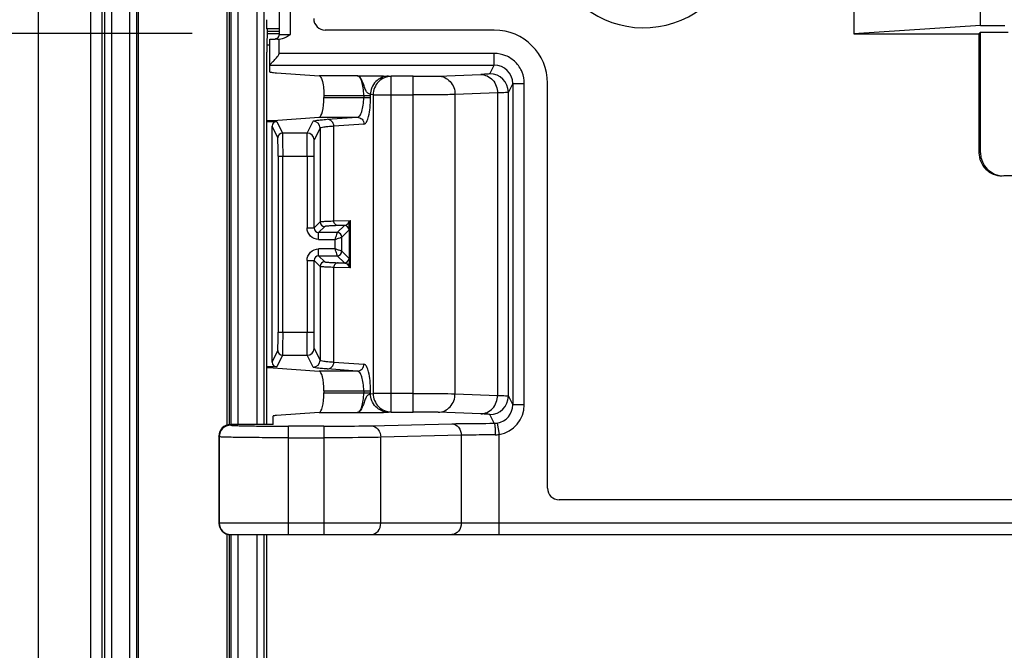
# Model space of a CAD drawing. Units: millimetres. Extents: x 0 to 1189, y 0 to 841.
# Drawn here: x 152 to 174, y 310 to 324 of the extents above; entities that cross this region are included whole.
import ezdxf

# ---------------------------------------------------------------- set-up
doc = ezdxf.new("R2010")
doc.units = ezdxf.units.MM
doc.header["$LTSCALE"] = 65.395
doc.layers.get('0').update_dxf_attribs({"linetype": 'CONTINUOUS'})
for name, color, linetype in [('1', 7, 'CONTINUOUS'), ('AUSFORMSCHRAEGEN', 7, 'CONTINUOUS'), ('RUNDUNGEN', 7, 'CONTINUOUS'), ('ZEICHNUNGSBEMASSUNGEN', 7, 'CONTINUOUS')]:
    doc.layers.add(name, color=color, linetype=linetype)
doc.styles.get("Standard").update_dxf_attribs({"font": 'txt', "width": 0.7})
doc.dimstyles.new('DIMSTYLE_2', dxfattribs={"dimtxt": 2.5, "dimasz": 3.5, "dimexe": 1.5, "dimexo": 0, "dimtad": 1, "dimdec": 1, "dimlfac": 2, "dimdsep": 46, "dimtxsty": 'STANDARD', "dimblk": '_FILLED', "dimblk1": '_FILLED', "dimblk2": '_FILLED', "dimcen": 0.09, "dimclrt": 5, "dimazin": 2, "dimtp": 0.5, "dimtm": 0.5, "dimtfac": 1, "dimtdec": 1, "dimtofl": 0, "dimtmove": 0, "dimatfit": 3, "dimldrblk": '_FILLED', "dimfxl": 1, "dimtolj": 1, "dimarcsym": 0})

# ---------------------------------------------------------------- blocks, each defined once
blk = doc.blocks.new('_FILLED')
at = {"color": 0, "linetype": 'BYBLOCK'}
blk.add_solid([(0, 0), (-1, 0.125), (-1, -0.125)], dxfattribs=at)
blk = doc.blocks.new('*D1')
at = {"layer": 'ZEICHNUNGSBEMASSUNGEN', "color": 2, "linetype": 'CONTINUOUS'}
for p, q in [((156.134, 323.526), (135.309, 323.526)), ((136.809, 323.526), (136.809, 232.098)), ((136.809, 140.669), (136.809, 232.098)), ((156.134, 140.669), (135.309, 140.669))]:
    blk.add_line(p, q, dxfattribs=at)
at = {"layer": 'ZEICHNUNGSBEMASSUNGEN', "color": 2, "linetype": 'CONTINUOUS', "xscale": 3.5, "yscale": 3.5, "zscale": 3.5}
for p, rotation in [((136.809, 323.526), 90), ((136.809, 140.669), 270)]:
    blk.add_blockref('_FILLED', p, dxfattribs=dict(at, rotation=rotation))
at = {"layer": 'ZEICHNUNGSBEMASSUNGEN', "color": 5, "linetype": 'CONTINUOUS', "insert": (133.684, 232.098), "char_height": 2.5, "width": 13.39286, "attachment_point": 2, "rotation": 90, "line_spacing_factor": 0.9}
blk.add_mtext('365.7', dxfattribs=at)

msp = doc.modelspace()

# ---------------------------------------------------------------- linework, layer by layer
at = {"color": 7, "linetype": 'CONTINUOUS'}
msp.add_line((152.80913, 338.34774), (152.80913, 125.84774), dxfattribs=at)
at = {"layer": '1', "color": 7, "linetype": 'CONTINUOUS'}
for p, q in [((173.15913, 323.69774), (173.15913, 334.94774)), ((158.00913, 324.62274), (158.00913, 323.50229)), ((170.42605, 324.37578), (170.42605, 323.5197)), ((173.15913, 323.69774), (170.42605, 323.5197)), ((173.15913, 323.69774), (173.68669, 323.69774)), ((162.65913, 323.59774), (159.00913, 323.59774)), ((170.42605, 323.5197), (173.12596, 323.5197)), ((173.15913, 323.55286), (173.12596, 323.5197)), ((173.12596, 323.5197), (173.12596, 320.94774)), ((173.15913, 320.94774), (173.15913, 323.55286)), ((173.15913, 323.55286), (173.75913, 323.55286)), ((157.80913, 322.69591), (157.80913, 323.40233)), ((157.97782, 323.40439), (158.00915, 323.40447)), ((158.00913, 323.40391), (158.01521, 323.40418)), ((158.00913, 323.09341), (158.00913, 323.40391)), ((158.00915, 323.40447), (158.01486, 323.40448)), ((157.95765, 322.6748), (158.87384, 322.61066)), ((163.05696, 322.44341), (163.05696, 315.50207)), ((163.80913, 313.69774), (163.80913, 322.44774)), ((158.97796, 322.18572), (158.97796, 322.14039)), ((160.0435, 322.19894), (160.43162, 322.19894)), ((157.74905, 321.62482), (157.95904, 321.62514)), ((157.85913, 316.42049), (157.85913, 321.52499)), ((157.88329, 321.6461), (158.87384, 321.71545)), ((157.98829, 320.87357), (157.98829, 317.07192)), ((158.76546, 319.32403), (158.76546, 320.87357)), ((173.93413, 320.44774), (173.6592, 320.44774)), ((159.26548, 319.22404), (158.86545, 319.22404)), ((159.36548, 318.82144), (159.36548, 319.12404)), ((158.76546, 317.07192), (158.76546, 318.62145)), ((158.86545, 318.72144), (159.26548, 318.72144)), ((157.95904, 316.32034), (157.74905, 316.32066)), ((157.88329, 316.29938), (158.87384, 316.23003)), ((158.97796, 315.80509), (158.97796, 315.75976)), ((160.43162, 315.74654), (160.0435, 315.74654)), ((157.88413, 315.07505), (157.88413, 315.26018)), ((158.87384, 315.33482), (157.95839, 315.27073)), ((157.88413, 315.07505), (156.9591, 315.07505)), ((156.70913, 314.82505), (156.70913, 312.94774)), ((175.75913, 313.44774), (164.05913, 313.44774)), ((156.95914, 312.69774), (206.14683, 312.69774))]:
    msp.add_line(p, q, dxfattribs=at)
at = {"layer": '1', "color": 9, "linetype": 'CONTINUOUS'}
for p, q in [((158.25913, 323.50534), (158.25913, 324.62274)), ((162.65706, 323.09341), (158.00913, 323.09341)), ((162.65703, 322.84345), (162.65703, 323.09341)), ((157.80913, 322.84345), (162.65703, 322.84345)), ((162.56252, 322.65442), (162.65703, 322.84345)), ((159.69898, 322.61066), (158.87384, 322.61066)), ((160.37344, 322.60296), (160.43162, 322.59888)), ((160.43162, 315.3466), (160.43162, 322.59888)), ((160.9052, 322.59888), (160.43162, 322.59888)), ((160.9052, 315.3466), (160.9052, 322.59888)), ((161.44898, 322.60493), (162.36585, 322.63925)), ((163.05696, 322.44341), (162.96251, 322.25448)), ((163.05696, 322.44341), (163.30696, 322.44341)), ((163.30696, 315.5021), (163.30696, 322.44342)), ((158.97796, 322.18572), (159.98539, 322.18572)), ((159.83985, 322.18572), (159.83985, 322.14039)), ((160.0435, 322.19894), (159.98533, 322.20302)), ((159.98539, 322.14039), (159.98539, 322.18572)), ((160.0435, 322.19894), (160.0435, 315.74654)), ((160.43162, 322.19894), (160.9052, 322.19894)), ((162.72837, 322.23931), (161.81151, 322.20499)), ((161.81151, 315.74049), (161.81151, 322.20499)), ((162.72837, 322.23931), (162.72837, 315.70617)), ((162.96251, 315.691), (162.96251, 322.25448)), ((158.97796, 322.14039), (159.98539, 322.14039)), ((157.98486, 321.2735), (157.85913, 321.52499)), ((157.95904, 321.62514), (158.08486, 321.37349)), ((158.61846, 321.37349), (158.74596, 321.6285)), ((158.87384, 321.71545), (159.69898, 321.71545)), ((159.04707, 321.66981), (159.69898, 321.71545)), ((159.84453, 321.56547), (159.19261, 321.51983)), ((159.19261, 319.47468), (159.19261, 321.51983)), ((158.61846, 321.37349), (158.08486, 321.37349)), ((158.89595, 321.47852), (158.76846, 321.22351)), ((158.89595, 321.47852), (158.89595, 319.45453)), ((173.15913, 320.94774), (173.12596, 320.94774)), ((157.98829, 320.87356), (158.76546, 320.87356)), ((158.08829, 317.07192), (158.08829, 320.87356)), ((158.61546, 320.87356), (158.61546, 319.32403)), ((158.76546, 319.32403), (158.89595, 319.45453)), ((159.19261, 319.47468), (159.54954, 319.48717)), ((159.52729, 319.39145), (159.52729, 318.55403)), ((159.54954, 318.45831), (159.54954, 319.48717)), ((158.61546, 319.32403), (158.76546, 319.32403)), ((158.99595, 319.35453), (158.86545, 319.22404)), ((158.86545, 319.07404), (158.86545, 319.22404)), ((159.26548, 319.22404), (159.42071, 319.37927)), ((159.42071, 319.37927), (159.28964, 319.37468)), ((159.52071, 319.27927), (159.36548, 319.12404)), ((158.86545, 319.07404), (159.21548, 319.07404)), ((159.21548, 319.07404), (159.21548, 318.87144)), ((158.86545, 318.72144), (158.86545, 318.87144)), ((159.21548, 318.87144), (158.86545, 318.87144)), ((159.36548, 318.82144), (159.52071, 318.66621)), ((158.61546, 318.62145), (158.61546, 317.07192)), ((158.61546, 318.62145), (158.76546, 318.62145)), ((158.89595, 318.49095), (158.76546, 318.62145)), ((158.86545, 318.72144), (158.99595, 318.59095)), ((159.42071, 318.56621), (159.26548, 318.72144)), ((159.28964, 318.5708), (159.42071, 318.56621)), ((158.89595, 318.49095), (158.89595, 316.46696)), ((159.19261, 316.42565), (159.19261, 318.4708)), ((159.54954, 318.45831), (159.19261, 318.4708)), ((157.98829, 317.07192), (158.76546, 317.07192)), ((157.85913, 316.42049), (157.98486, 316.67198)), ((158.76846, 316.72197), (158.89595, 316.46696)), ((158.08486, 316.57199), (157.95904, 316.32034)), ((158.08486, 316.57199), (158.61846, 316.57199)), ((158.74596, 316.31698), (158.61846, 316.57199)), ((159.19261, 316.42565), (159.84453, 316.38001)), ((159.69898, 316.23003), (158.87384, 316.23003)), ((159.69898, 316.23003), (159.04707, 316.27567)), ((158.97796, 315.80509), (159.98539, 315.80509)), ((159.83985, 315.80509), (159.83985, 315.75976)), ((159.98539, 315.75976), (159.98539, 315.80509)), ((158.97796, 315.75976), (159.98539, 315.75976)), ((159.98533, 315.74246), (160.0435, 315.74654)), ((160.9052, 315.74654), (160.43162, 315.74654)), ((161.81151, 315.74049), (162.72837, 315.70617)), ((162.96251, 315.691), (163.05696, 315.50207)), ((163.30696, 315.50207), (163.05696, 315.50207)), ((158.87384, 315.33482), (159.69898, 315.33482)), ((160.43162, 315.3466), (160.37344, 315.34252)), ((160.43162, 315.3466), (160.9052, 315.3466)), ((162.36585, 315.30623), (161.44898, 315.34055)), ((162.65707, 315.10195), (162.56252, 315.29106)), ((156.9591, 315.07505), (156.96578, 315.06169)), ((158.97828, 315.04006), (158.21567, 315.04006)), ((158.21573, 312.69774), (158.21573, 315.04006)), ((158.97828, 315.04006), (158.97828, 312.69774)), ((160.00222, 315.04937), (161.74149, 315.09272)), ((162.72374, 315.10762), (162.76543, 314.86117)), ((156.71579, 314.81173), (156.70913, 314.82505)), ((156.71579, 314.81173), (156.71579, 312.94774)), ((158.21573, 314.7901), (158.97828, 314.7901)), ((161.94628, 314.84276), (160.20701, 314.7994)), ((160.20701, 312.94774), (160.20701, 314.7994)), ((161.94628, 314.84276), (161.94628, 312.94774)), ((162.76543, 312.69774), (162.76543, 314.86117)), ((176.25913, 312.94774), (156.70913, 312.94774))]:
    msp.add_line(p, q, dxfattribs=at)
at = {"layer": '1', "color": 7, "linetype": 'CONTINUOUS'}
for points in [[(158.00913, 323.50229), (158.00838, 323.49011), (158.00639, 323.47907), (158.00325, 323.46855), (157.99908, 323.45864), (157.99398, 323.44943), (157.98809, 323.44098), (157.9815, 323.43333), (157.97435, 323.42654), (157.96676, 323.42062)], [(157.96676, 323.42062), (157.95891, 323.4156), (157.95093, 323.41149), (157.94314, 323.4083), (157.93575, 323.40595), (157.92935, 323.40442), (157.92799, 323.40418)]]:
    msp.add_lwpolyline(points, dxfattribs=at)
for centre, radius, start, end in [((165.88413, 325.72274), 2.075, 204.052933, 68.264333), ((159.00913, 323.84774), 0.25, 180, 270), ((162.65913, 322.44774), 1.15, 0, 90), ((158.04415, 301.56504), 21.83945, 90.17402, 90.305452), ((173.62601, 320.94778), 0.50004, 180.006524, 270.008315), ((173.65917, 320.94779), 0.50005, 180.007378, 270.006402), ((164.05913, 313.69774), 0.25, 180, 270)]:
    msp.add_arc(centre, radius, start, end, dxfattribs=at)
at = {"layer": '1', "color": 9, "linetype": 'CONTINUOUS'}
for centre, radius, start, end in [((162.65673, 322.44322), 0.40023, 0.027732, 89.957537), ((162.56217, 322.25408), 0.40034, 0.05741, 89.949135), ((157.68718, 322.18572), 2.29821, 0.000072, 0.431229), ((158.74592, 321.47847), 0.15003, 0.02029, 89.986256), ((158.08495, 321.2734), 0.10009, 90.050865, 179.942592), ((158.61833, 321.22336), 0.15013, 0.057408, 89.949131), ((158.99597, 319.45455), 0.10002, 180.011751, 269.988249), ((158.86551, 319.32409), 0.10006, 180.034364, 269.965637), ((159.2654, 319.12396), 0.10008, 0.048884, 89.951116), ((159.42063, 319.27919), 0.10008, 0.048884, 89.951116), ((159.2654, 318.82152), 0.10008, 270.048884, 359.951116), ((158.86551, 318.62139), 0.10006, 90.034364, 179.965637), ((158.99597, 318.49093), 0.10002, 90.011751, 179.988249), ((159.42063, 318.66629), 0.10008, 270.048936, 359.951032), ((158.08495, 316.67208), 0.10009, 180.057408, 269.949136), ((158.61833, 316.72212), 0.15013, 270.050865, 359.94259), ((158.74592, 316.46701), 0.15003, 270.013744, 359.97971), ((157.70182, 315.75976), 2.28357, 359.565884, 359.999806), ((162.56217, 315.6914), 0.40034, 270.050864, 359.94259), ((162.65682, 315.50213), 0.40014, 279.626831, 359.990384), ((162.65701, 315.50201), 0.64995, 279.603121, 0.007387), ((156.966, 314.81148), 0.25021, 90.050864, 179.94259), ((162.65603, 315.50829), 0.40634, 270.146181, 279.591172), ((162.67764, 315.27604), 0.42405, 270.149397, 281.948446), ((156.96578, 312.94773), 0.24999, 179.998889, 268.481427), ((156.96578, 312.94564), 0.2479, 268.468758, 269.999235)]:
    msp.add_arc(centre, radius, start, end, dxfattribs=at)
at = {"layer": '1', "color": 7, "linetype": 'CONTINUOUS'}
for centre, major_axis, ratio, start_param, end_param in [((158.87199, 322.14039), (0, 0.425), 0.249328, -3.12413936, -1.57079633), ((157.39814, 321.64822), (0.5, 0), 0.01745506, -0.78539816, -0.24434609), ((157.95906, 321.52513), (0.04805, 0.08776), 0.99837099, 0.50174788, 2.0723919), ((157.95906, 316.42035), (-0.04805, 0.08776), 0.99837099, 1.06920075, 2.63984478), ((157.39814, 316.29726), (0.5, 0), 0.01745506, 0.24434609, 0.78539816), ((158.87199, 315.80509), (0, 0.425), 0.249328, -1.57079633, -0.01745329), ((158.87199, 315.75976), (0, 0.425), 0.249328, -3.12413936, -1.57079633), ((156.95914, 314.82501), (-0.11182, 0.22365), 0.99980964, -0.463541, 1.10710303), ((156.95914, 312.94774), (0.25001, 0), 0.99996192, -3.14159265, -1.57079633)]:
    msp.add_ellipse(centre, major_axis=major_axis, ratio=ratio, start_param=start_param, end_param=end_param, dxfattribs=at)
at = {"layer": '1', "color": 9, "linetype": 'CONTINUOUS'}
for points, knots in [([(158.00913, 323.50229), (158.00913, 323.50395), (158.01946, 323.50135), (158.02998, 323.50464), (158.05472, 323.5036), (158.0845, 323.50467), (158.12214, 323.5048), (158.18092, 323.50527), (158.22726, 323.50534), (158.25913, 323.50534)], [0, 0, 0, 0, 0.01998407, 0.07751927, 0.16962781, 0.29326741, 0.4447306, 0.61767496, 1, 1, 1, 1]), ([(163.30696, 322.44342), (163.30671, 322.52795), (163.27328, 322.69888), (163.12849, 322.91487), (162.91252, 323.0597), (162.7416, 323.09317), (162.65706, 323.09341)], [0, 0, 0, 0, 0.25000423, 0.50000109, 0.74999741, 1, 1, 1, 1]), ([(159.83985, 322.18572), (159.83985, 322.24075), (159.83343, 322.34275), (159.80449, 322.47625), (159.76699, 322.56984), (159.71971, 322.60958), (159.69898, 322.61066)], [0, 0, 0, 0, 0.3519832, 0.65195184, 0.86724714, 1, 1, 1, 1]), ([(159.98533, 322.20302), (159.9656, 322.21477), (159.92002, 322.2332), (159.87553, 322.30496), (159.84794, 322.38917), (159.8169, 322.47611), (159.77975, 322.55591), (159.73222, 322.60908), (159.69898, 322.61066)], [0, 0, 0, 0, 0.13357361, 0.27635707, 0.46987347, 0.65446818, 0.80644818, 1, 1, 1, 1]), ([(159.69898, 322.61066), (159.76984, 322.61056), (159.92298, 322.61064), (160.14775, 322.60816), (160.3019, 322.60796), (160.37344, 322.60296)], [0, 0, 0, 0, 0.31512654, 0.68102903, 1, 1, 1, 1]), ([(160.37344, 322.60296), (160.27409, 322.60252), (160.06637, 322.51363), (159.98574, 322.30448), (159.98533, 322.20302)], [0, 0, 0, 0, 0.49472838, 1, 1, 1, 1]), ([(160.43162, 322.59888), (160.33225, 322.59845), (160.12437, 322.50972), (160.04391, 322.30043), (160.0435, 322.19894)], [0, 0, 0, 0, 0.49473145, 1, 1, 1, 1]), ([(160.9052, 322.59888), (160.96117, 322.59888), (161.14243, 322.59956), (161.32377, 322.60024), (161.44898, 322.60493)], [0, 0, 0, 0, 0.30876693, 1, 1, 1, 1]), ([(161.44898, 322.60493), (161.54277, 322.60417), (161.74109, 322.50834), (161.81083, 322.30545), (161.81151, 322.20499)], [0, 0, 0, 0, 0.48283882, 1, 1, 1, 1]), ([(162.56252, 322.65442), (162.56005, 322.65022), (162.5383, 322.65135), (162.5044, 322.6445), (162.44134, 322.64295), (162.39374, 322.6403), (162.36585, 322.63925)], [0, 0, 0, 0, 0.07404595, 0.26613967, 0.57616029, 1, 1, 1, 1]), ([(162.36585, 322.63925), (162.45964, 322.63849), (162.65795, 322.54266), (162.7277, 322.33977), (162.72837, 322.23931)], [0, 0, 0, 0, 0.48283884, 1, 1, 1, 1]), ([(161.81151, 322.20499), (161.75994, 322.20383), (161.45785, 322.19968), (161.15573, 322.19894), (160.9052, 322.19894)], [0, 0, 0, 0, 0.17072875, 1, 1, 1, 1]), ([(162.96251, 322.25448), (162.96163, 322.253), (162.95489, 322.25225), (162.94382, 322.24996), (162.92431, 322.24844), (162.88536, 322.24547), (162.819, 322.24243), (162.7616, 322.24036), (162.72837, 322.23931)], [0, 0, 0, 0, 0.02196517, 0.07345081, 0.1548129, 0.26583108, 0.5755749, 1, 1, 1, 1]), ([(159.69898, 321.71545), (159.71971, 321.71652), (159.76699, 321.75626), (159.80449, 321.84986), (159.83343, 321.98336), (159.83985, 322.08536), (159.83985, 322.14039)], [0, 0, 0, 0, 0.13275164, 0.34805118, 0.64802886, 1, 1, 1, 1]), ([(159.84453, 321.56547), (159.86784, 321.56711), (159.91655, 321.63029), (159.9501, 321.75029), (159.97967, 321.93102), (159.98539, 322.06681), (159.98539, 322.14039)], [0, 0, 0, 0, 0.1148327, 0.33026204, 0.63850749, 1, 1, 1, 1]), ([(159.19261, 321.51983), (159.19246, 321.55789), (159.16228, 321.63637), (159.08433, 321.66965), (159.04707, 321.66981)], [0, 0, 0, 0, 0.50527501, 1, 1, 1, 1]), ([(159.69898, 321.71545), (159.73624, 321.71529), (159.81414, 321.68195), (159.84437, 321.60352), (159.84453, 321.56547)], [0, 0, 0, 0, 0.49472839, 1, 1, 1, 1]), ([(158.08486, 321.37349), (158.08624, 321.37004), (158.08456, 321.35595), (158.08702, 321.32733), (158.08655, 321.28091), (158.08783, 321.19104), (158.08802, 321.05342), (158.08829, 320.93666), (158.08829, 320.87356)], [0, 0, 0, 0, 0.02228413, 0.08120573, 0.17477549, 0.29922225, 0.62138634, 1, 1, 1, 1]), ([(158.61546, 320.87356), (158.61546, 320.93666), (158.6157, 321.05342), (158.61586, 321.19103), (158.61699, 321.28093), (158.61655, 321.32729), (158.61875, 321.35602), (158.61724, 321.36998), (158.61846, 321.37349)], [0, 0, 0, 0, 0.37862267, 0.70079609, 0.82524426, 0.9188119, 0.97772738, 1, 1, 1, 1]), ([(157.98829, 320.87357), (157.98829, 320.92406), (157.98806, 321.01749), (157.98775, 321.1276), (157.98665, 321.19952), (157.9868, 321.2366), (157.98495, 321.25951), (157.98594, 321.27073), (157.98486, 321.2735)], [0, 0, 0, 0, 0.37869523, 0.70094314, 0.82538618, 0.9188942, 0.97766293, 1, 1, 1, 1]), ([(158.76546, 320.87357), (158.76546, 320.91775), (158.76566, 320.9995), (158.76592, 321.09585), (158.7669, 321.15877), (158.76674, 321.19123), (158.76841, 321.21126), (158.76749, 321.22109), (158.76846, 321.22351)], [0, 0, 0, 0, 0.3786932, 0.70094608, 0.82539198, 0.91888988, 0.97768059, 1, 1, 1, 1]), ([(159.28964, 319.37468), (159.26479, 319.37474), (159.21272, 319.39687), (159.19267, 319.44929), (159.19261, 319.47468)], [0, 0, 0, 0, 0.49469127, 1, 1, 1, 1]), ([(159.42073, 319.37927), (159.42858, 319.37981), (159.46539, 319.38608), (159.4989, 319.41258), (159.51284, 319.43846)], [0, 0, 0, 0, 0.21115416, 1, 1, 1, 1]), ([(159.51284, 319.43847), (159.51501, 319.44248), (159.52545, 319.45999), (159.53855, 319.47583), (159.54954, 319.48717)], [0, 0, 0, 0, 0.22432854, 1, 1, 1, 1]), ([(159.52071, 319.27927), (159.52217, 319.28109), (159.52243, 319.29011), (159.5248, 319.30797), (159.526, 319.34356), (159.52691, 319.37257), (159.52729, 319.39145)], [0, 0, 0, 0, 0.06225868, 0.22159773, 0.4965545, 1, 1, 1, 1]), ([(159.52729, 319.39145), (159.52742, 319.39918), (159.52995, 319.43202), (159.53962, 319.46406), (159.54954, 319.48717)], [0, 0, 0, 0, 0.23516784, 1, 1, 1, 1]), ([(158.86545, 319.07404), (158.80167, 319.07437), (158.66863, 319.12721), (158.61579, 319.26026), (158.61546, 319.32403)], [0, 0, 0, 0, 0.49999994, 1, 1, 1, 1]), ([(159.28964, 319.37468), (159.24819, 319.37323), (159.17636, 319.37063), (159.08635, 319.3654), (159.03125, 319.36209), (159.00585, 319.35755), (158.99767, 319.35625), (158.99595, 319.35453)], [0, 0, 0, 0, 0.42204994, 0.72978826, 0.92225081, 0.97525291, 1, 1, 1, 1]), ([(159.26548, 319.22404), (159.26587, 319.22296), (159.26273, 319.21884), (159.26139, 319.20993), (159.25578, 319.19577), (159.24731, 319.16847), (159.23306, 319.12746), (159.2218, 319.09264), (159.21548, 319.07404)], [0, 0, 0, 0, 0.02173972, 0.0822168, 0.17823423, 0.30500565, 0.62741796, 1, 1, 1, 1]), ([(159.21548, 319.07404), (159.23408, 319.08036), (159.2689, 319.09161), (159.30991, 319.10587), (159.33721, 319.11434), (159.35137, 319.11995), (159.36028, 319.12128), (159.3644, 319.12443), (159.36548, 319.12404)], [0, 0, 0, 0, 0.37258493, 0.69499754, 0.82176759, 0.91778472, 0.97826286, 1, 1, 1, 1]), ([(158.61546, 318.62145), (158.61579, 318.68522), (158.66863, 318.81827), (158.80167, 318.87111), (158.86545, 318.87144)], [0, 0, 0, 0, 0.49999994, 1, 1, 1, 1]), ([(159.36548, 318.82144), (159.3644, 318.82105), (159.36028, 318.82419), (159.35137, 318.82553), (159.33721, 318.83114), (159.30991, 318.83961), (159.2689, 318.85386), (159.23408, 318.86512), (159.21548, 318.87144)], [0, 0, 0, 0, 0.02173972, 0.0822168, 0.17823423, 0.30500565, 0.62741796, 1, 1, 1, 1]), ([(159.21548, 318.87144), (159.2218, 318.85284), (159.23305, 318.81802), (159.24731, 318.77701), (159.25578, 318.74971), (159.26139, 318.73555), (159.26273, 318.72664), (159.26587, 318.72252), (159.26548, 318.72144)], [0, 0, 0, 0, 0.37258493, 0.69499754, 0.82176759, 0.91778472, 0.97826286, 1, 1, 1, 1]), ([(158.99595, 318.59095), (158.99767, 318.58923), (159.00585, 318.58793), (159.03125, 318.58339), (159.08635, 318.58008), (159.17636, 318.57485), (159.24819, 318.57225), (159.28964, 318.5708)], [0, 0, 0, 0, 0.02474709, 0.07774919, 0.27021174, 0.57795006, 1, 1, 1, 1]), ([(159.28964, 318.5708), (159.26479, 318.57074), (159.21272, 318.54861), (159.19267, 318.49619), (159.19261, 318.4708)], [0, 0, 0, 0, 0.49469128, 1, 1, 1, 1]), ([(159.42071, 318.56621), (159.4285, 318.56568), (159.44892, 318.56185), (159.48446, 318.54627), (159.50389, 318.52172), (159.51284, 318.50701)], [0, 0, 0, 0, 0.20610314, 0.54575062, 1, 1, 1, 1]), ([(159.52071, 318.66622), (159.52232, 318.66462), (159.52224, 318.65544), (159.52497, 318.63784), (159.52584, 318.60196), (159.52692, 318.57286), (159.52729, 318.55403)], [0, 0, 0, 0, 0.06057428, 0.21706268, 0.49797848, 1, 1, 1, 1]), ([(159.54954, 318.45831), (159.54609, 318.46634), (159.53429, 318.497), (159.52771, 318.52991), (159.52729, 318.55403)], [0, 0, 0, 0, 0.26607494, 1, 1, 1, 1]), ([(159.54954, 318.45831), (159.54564, 318.46234), (159.53193, 318.47739), (159.51987, 318.49404), (159.51284, 318.50701)], [0, 0, 0, 0, 0.27551731, 1, 1, 1, 1]), ([(157.98486, 316.67198), (157.98594, 316.67475), (157.98495, 316.68597), (157.9868, 316.70888), (157.98665, 316.74596), (157.98775, 316.81788), (157.98806, 316.92799), (157.98829, 317.02143), (157.98829, 317.07192)], [0, 0, 0, 0, 0.02233467, 0.08110106, 0.17460787, 0.29905104, 0.62130169, 1, 1, 1, 1]), ([(158.08829, 317.07192), (158.08829, 317.00882), (158.08802, 316.89207), (158.08783, 316.75445), (158.08655, 316.66457), (158.08702, 316.61815), (158.08456, 316.58953), (158.08624, 316.57544), (158.08486, 316.57199)], [0, 0, 0, 0, 0.37859584, 0.70076457, 0.82521754, 0.91879234, 0.9777158, 1, 1, 1, 1]), ([(158.61846, 316.57199), (158.61724, 316.5755), (158.61875, 316.58947), (158.61655, 316.6182), (158.61699, 316.66455), (158.61586, 316.75446), (158.6157, 316.89206), (158.61546, 317.00882), (158.61546, 317.07192)], [0, 0, 0, 0, 0.02227629, 0.08119839, 0.17477138, 0.29922322, 0.62139906, 1, 1, 1, 1]), ([(158.76846, 316.72197), (158.76749, 316.72439), (158.76841, 316.73422), (158.76674, 316.75425), (158.7669, 316.78671), (158.76592, 316.84963), (158.76566, 316.94599), (158.76546, 317.02774), (158.76546, 317.07192)], [0, 0, 0, 0, 0.02231452, 0.08109956, 0.17459514, 0.29904134, 0.62130026, 1, 1, 1, 1]), ([(159.04707, 316.27567), (159.08433, 316.27583), (159.16228, 316.30911), (159.19246, 316.38759), (159.19261, 316.42565)], [0, 0, 0, 0, 0.49472494, 1, 1, 1, 1]), ([(159.69898, 316.23003), (159.73624, 316.23019), (159.81414, 316.26353), (159.84437, 316.34196), (159.84453, 316.38001)], [0, 0, 0, 0, 0.49472839, 1, 1, 1, 1]), ([(159.83985, 315.80509), (159.83985, 315.86012), (159.83343, 315.96212), (159.80449, 316.09562), (159.76699, 316.18921), (159.71971, 316.22896), (159.69898, 316.23003)], [0, 0, 0, 0, 0.35198324, 0.65195209, 0.86724749, 1, 1, 1, 1]), ([(159.98539, 315.80509), (159.98539, 315.8787), (159.9798, 316.01449), (159.95005, 316.19519), (159.91655, 316.31514), (159.86785, 316.37837), (159.84453, 316.38001)], [0, 0, 0, 0, 0.36167319, 0.66966994, 0.88513325, 1, 1, 1, 1]), ([(159.69898, 315.33482), (159.71971, 315.33589), (159.76699, 315.37564), (159.80449, 315.46923), (159.83343, 315.60273), (159.83985, 315.70473), (159.83985, 315.75976)], [0, 0, 0, 0, 0.13274984, 0.3480507, 0.64802849, 1, 1, 1, 1]), ([(159.98533, 315.74246), (159.9656, 315.73071), (159.92002, 315.71228), (159.87554, 315.64052), (159.84794, 315.55632), (159.81689, 315.46937), (159.77969, 315.38961), (159.73221, 315.3364), (159.69898, 315.33482)], [0, 0, 0, 0, 0.13357562, 0.27635544, 0.46986785, 0.65451881, 0.80645299, 1, 1, 1, 1]), ([(160.37344, 315.34252), (160.27409, 315.34296), (160.06637, 315.43185), (159.98574, 315.64099), (159.98533, 315.74246)], [0, 0, 0, 0, 0.49472838, 1, 1, 1, 1]), ([(160.0435, 315.74654), (160.04391, 315.64505), (160.12437, 315.43576), (160.33225, 315.34703), (160.43162, 315.3466)], [0, 0, 0, 0, 0.50526855, 1, 1, 1, 1]), ([(160.9052, 315.74654), (160.99846, 315.74654), (161.30056, 315.74585), (161.60271, 315.74518), (161.81151, 315.74049)], [0, 0, 0, 0, 0.30870448, 1, 1, 1, 1]), ([(161.44898, 315.34055), (161.54277, 315.34131), (161.74109, 315.43714), (161.81083, 315.64003), (161.81151, 315.74049)], [0, 0, 0, 0, 0.4828389, 1, 1, 1, 1]), ([(162.36585, 315.30623), (162.45964, 315.30699), (162.65795, 315.40282), (162.7277, 315.60571), (162.72837, 315.70617)], [0, 0, 0, 0, 0.48283889, 1, 1, 1, 1]), ([(162.72837, 315.70617), (162.7616, 315.70512), (162.819, 315.70305), (162.88536, 315.70001), (162.92431, 315.69704), (162.94382, 315.69552), (162.95489, 315.69322), (162.96163, 315.69247), (162.96251, 315.691)], [0, 0, 0, 0, 0.42442403, 0.73416796, 0.84518642, 0.92654882, 0.97803471, 1, 1, 1, 1]), ([(159.69898, 315.33482), (159.76984, 315.33492), (159.92298, 315.33484), (160.14775, 315.33732), (160.3019, 315.33752), (160.37344, 315.34252)], [0, 0, 0, 0, 0.31512176, 0.68103877, 1, 1, 1, 1]), ([(161.44898, 315.34055), (161.4181, 315.34171), (161.23686, 315.34588), (161.05557, 315.3466), (160.9052, 315.3466)], [0, 0, 0, 0, 0.17047973, 1, 1, 1, 1]), ([(162.56252, 315.29106), (162.56035, 315.2954), (162.53796, 315.29396), (162.50465, 315.30107), (162.44125, 315.30249), (162.39377, 315.30518), (162.36585, 315.30623)], [0, 0, 0, 0, 0.07377033, 0.26624165, 0.57586323, 1, 1, 1, 1]), ([(156.96578, 315.06169), (156.96687, 315.05951), (156.97795, 315.0599), (156.99466, 315.05637), (157.02625, 315.05537), (157.06749, 315.05306), (157.12036, 315.05134), (157.21081, 315.04871), (157.34679, 315.04603), (157.53333, 315.04343), (157.74584, 315.04152), (157.9762, 315.04033), (158.13482, 315.04006), (158.21567, 315.04006)], [0, 0, 0, 0, 0.00585853, 0.02101175, 0.04545786, 0.07897078, 0.12125218, 0.17188958, 0.2962622, 0.44737194, 0.61948124, 0.80605321, 1, 1, 1, 1]), ([(158.97828, 315.04006), (159.07731, 315.04006), (159.41864, 315.04092), (159.76001, 315.04333), (160.00223, 315.04937)], [0, 0, 0, 0, 0.29014494, 1, 1, 1, 1]), ([(160.00222, 315.04937), (160.05621, 315.04871), (160.17173, 314.9826), (160.2065, 314.86141), (160.20701, 314.7994)], [0, 0, 0, 0, 0.46550492, 1, 1, 1, 1]), ([(161.74149, 315.09272), (161.80136, 315.09422), (162.10653, 315.09991), (162.41175, 315.10157), (162.65707, 315.10195)], [0, 0, 0, 0, 0.19623976, 1, 1, 1, 1]), ([(161.74149, 315.09272), (161.79549, 315.09206), (161.911, 315.02595), (161.94577, 314.90476), (161.94628, 314.84276)], [0, 0, 0, 0, 0.46550504, 1, 1, 1, 1]), ([(162.65707, 315.10195), (162.65938, 315.10148), (162.6626, 315.09286), (162.66603, 315.07924), (162.66954, 315.05544), (162.67405, 315.01089), (162.67761, 314.94189), (162.6787, 314.88352), (162.67874, 314.85198)], [0, 0, 0, 0, 0.02795096, 0.08894392, 0.18233295, 0.30557139, 0.62525406, 1, 1, 1, 1]), ([(158.21573, 314.7901), (158.11872, 314.7901), (157.92837, 314.79037), (157.65196, 314.79155), (157.39694, 314.79347), (157.17311, 314.79607), (157.00994, 314.79874), (156.90137, 314.80139), (156.83794, 314.80305), (156.78842, 314.80551), (156.75063, 314.80618), (156.73037, 314.81032), (156.71728, 314.80923), (156.71579, 314.81173)], [0, 0, 0, 0, 0.19395807, 0.38055857, 0.55265254, 0.70381317, 0.82814558, 0.87881569, 0.92112255, 0.95460102, 0.97901228, 0.99418058, 1, 1, 1, 1]), ([(160.20701, 314.7994), (160.12705, 314.79774), (159.7175, 314.79159), (159.3079, 314.7901), (158.97828, 314.7901)], [0, 0, 0, 0, 0.19523768, 1, 1, 1, 1]), ([(162.67874, 314.85198), (162.60752, 314.85185), (162.36335, 314.85069), (162.11915, 314.84815), (161.94628, 314.84276)], [0, 0, 0, 0, 0.29170005, 1, 1, 1, 1]), ([(160.00222, 312.69774), (160.05631, 312.69774), (160.17314, 312.76329), (160.20701, 312.88551), (160.20701, 312.94774)], [0, 0, 0, 0, 0.46502576, 1, 1, 1, 1]), ([(161.94628, 312.94774), (161.94628, 312.88551), (161.91241, 312.76329), (161.79558, 312.69774), (161.74149, 312.69774)], [0, 0, 0, 0, 0.53497424, 1, 1, 1, 1])]:
    msp.add_open_spline(points, degree=3, knots=knots, dxfattribs=at)
at = {"layer": '1', "color": 7, "linetype": 'CONTINUOUS'}
for points, knots in [([(158.01521, 323.40399), (158.03748, 323.40458), (158.12619, 323.4202), (158.20285, 323.46975), (158.25913, 323.50534)], [0, 0, 0, 0, 0.25064896, 1, 1, 1, 1]), ([(157.80913, 323.40233), (157.80913, 323.40301), (157.81341, 323.402), (157.81788, 323.40338), (157.82861, 323.40298), (157.84853, 323.40372), (157.88244, 323.40381), (157.91129, 323.40409), (157.92772, 323.40418)], [0, 0, 0, 0, 0.01721001, 0.06801673, 0.15179017, 0.26708892, 0.58451233, 1, 1, 1, 1]), ([(157.80913, 322.84347), (157.80913, 322.84663), (157.82075, 322.85386), (157.83343, 322.87177), (157.85902, 322.89643), (157.88774, 322.92775), (157.92088, 322.96267), (157.95546, 323.00123), (157.98939, 323.04137), (158.00913, 323.07522), (158.00913, 323.09341)], [0, 0, 0, 0, 0.02940778, 0.10546705, 0.21674189, 0.35196543, 0.50273267, 0.66369853, 0.83098026, 1, 1, 1, 1]), ([(157.80913, 322.69591), (157.80913, 322.69232), (157.82719, 322.68902), (157.85056, 322.6839), (157.89983, 322.67928), (157.93605, 322.67631), (157.95765, 322.6748)], [0, 0, 0, 0, 0.07133051, 0.25990987, 0.56953803, 1, 1, 1, 1]), ([(158.87384, 322.61066), (158.89107, 322.60945), (158.92708, 322.56278), (158.96602, 322.42352), (158.97796, 322.2863), (158.97796, 322.18572)], [0, 0, 0, 0, 0.11496533, 0.33067179, 1, 1, 1, 1]), ([(158.74596, 321.6285), (158.7497, 321.63598), (158.78279, 321.64081), (158.83622, 321.65236), (158.93186, 321.66074), (159.00455, 321.66683), (159.04707, 321.66981)], [0, 0, 0, 0, 0.08217968, 0.27500867, 0.58111149, 1, 1, 1, 1]), ([(159.19261, 321.51983), (159.15072, 321.51684), (159.0791, 321.51078), (158.98488, 321.50235), (158.93221, 321.4909), (158.8996, 321.48593), (158.89595, 321.47852)], [0, 0, 0, 0, 0.41876237, 0.72479744, 0.91763982, 1, 1, 1, 1]), ([(158.89595, 319.45453), (158.8977, 319.45626), (158.90596, 319.45753), (158.92105, 319.46029), (158.9456, 319.46244), (158.99494, 319.46626), (159.0784, 319.47041), (159.15074, 319.47322), (159.19261, 319.47468)], [0, 0, 0, 0, 0.02471841, 0.07770918, 0.15951022, 0.27018484, 0.5779317, 1, 1, 1, 1]), ([(159.19261, 318.4708), (159.15074, 318.47226), (159.0784, 318.47507), (158.99494, 318.47921), (158.9456, 318.48304), (158.92105, 318.48519), (158.90596, 318.48795), (158.8977, 318.48922), (158.89595, 318.49095)], [0, 0, 0, 0, 0.4220683, 0.72981516, 0.84048978, 0.92229082, 0.97528159, 1, 1, 1, 1]), ([(158.89595, 316.46696), (158.8996, 316.45955), (158.93221, 316.45458), (158.98488, 316.44313), (159.0791, 316.4347), (159.15072, 316.42864), (159.19261, 316.42565)], [0, 0, 0, 0, 0.08236018, 0.27520256, 0.58123763, 1, 1, 1, 1]), ([(159.04707, 316.27567), (159.00455, 316.27865), (158.93186, 316.28474), (158.83622, 316.29312), (158.78279, 316.30467), (158.7497, 316.3095), (158.74596, 316.31698)], [0, 0, 0, 0, 0.41888851, 0.72499133, 0.91782032, 1, 1, 1, 1]), ([(157.95839, 315.27073), (157.94759, 315.26998), (157.92948, 315.26849), (157.90484, 315.26618), (157.89316, 315.26362), (157.88413, 315.26197), (157.88413, 315.26018)], [0, 0, 0, 0, 0.43047802, 0.74011013, 0.92868093, 1, 1, 1, 1])]:
    msp.add_open_spline(points, degree=3, knots=knots, dxfattribs=at)
at = {"layer": '1', "color": 9, "linetype": 'CONTINUOUS'}
for points in [[(159.51284, 319.43847), (159.52188, 319.42479), (159.52723, 319.40785), (159.52729, 319.39145)], [(159.51284, 318.50701), (159.52188, 318.52069), (159.52723, 318.53763), (159.52729, 318.55403)]]:
    msp.add_open_spline(points, degree=3, dxfattribs=at)
at = {"layer": 'AUSFORMSCHRAEGEN', "color": 9, "linetype": 'CONTINUOUS'}
for p, q in [((153.93583, 338.34774), (153.93583, 282.09774)), ((154.1858, 338.34774), (154.1858, 282.09345))]:
    msp.add_line(p, q, dxfattribs=at)
at = {"layer": 'AUSFORMSCHRAEGEN', "color": 7, "linetype": 'CONTINUOUS'}
for p, q in [((156.93413, 324.84774), (156.93413, 315.07336)), ((156.93413, 312.69943), (156.93413, 238.97274))]:
    msp.add_line(p, q, dxfattribs=at)
at = {"layer": 'RUNDUNGEN', "color": 9, "linetype": 'CONTINUOUS'}
for p, q in [((154.23828, 327.2956), (154.23828, 236.52488)), ((154.38826, 327.01396), (154.38826, 236.80652)), ((154.78672, 238.97274), (154.78672, 324.84774)), ((154.9367, 238.97274), (154.9367, 324.84774)), ((154.97443, 238.97274), (154.97443, 324.84774)), ((156.88946, 315.06485), (156.88946, 324.84774)), ((156.97036, 324.84774), (156.97036, 315.07505)), ((157.12035, 324.84774), (157.12035, 315.07505)), ((157.53517, 315.07505), (157.53517, 324.84774)), ((157.68517, 315.07505), (157.68517, 324.84774)), ((157.74922, 323.27649), (157.80913, 323.27649)), ((156.88946, 238.97274), (156.88946, 312.70794)), ((156.97036, 312.69774), (156.97036, 238.97274)), ((157.12035, 312.69774), (157.12035, 238.97274)), ((157.53517, 238.97274), (157.53517, 312.69774)), ((157.68517, 238.97274), (157.68517, 312.69774))]:
    msp.add_line(p, q, dxfattribs=at)
at = {"layer": 'RUNDUNGEN', "color": 7, "linetype": 'CONTINUOUS'}
for p, q in [((158.00913, 323.62274), (157.73998, 323.62274)), ((157.75049, 323.52649), (158.00913, 323.52649)), ((157.75102, 323.57274), (158.00913, 323.57274)), ((157.74905, 315.07505), (157.74905, 323.12274)), ((157.74905, 238.97274), (157.74905, 312.69774))]:
    msp.add_line(p, q, dxfattribs=at)
for centre, major_axis, start_param, end_param in [((157.73998, 323.82274), (0, 0.2), 1.57079633, 3.14159265), ((157.75255, 323.12274), (0, 0.5), 0, 1.57079633)]:
    msp.add_ellipse(centre, major_axis=major_axis, ratio=0.00698143, start_param=start_param, end_param=end_param, dxfattribs=at)

# ---------------------------------------------------------------- dimensions: what is measured, and where the dimension line sits
at = {"layer": 'ZEICHNUNGSBEMASSUNGEN', "color": 2, "linetype": 'CONTINUOUS'}
dim = msp.add_linear_dim(base=(136.80913, 323.52649), p1=(156.13413, 140.66899), p2=(156.13413, 323.52649), angle=90, dimstyle='DIMSTYLE_2', dxfattribs=at)
dim.commit()
dim.dimension.update_dxf_attribs({"geometry": '*D1', "text_midpoint": (136.80913, 231.7406), "dimtype": 160})

doc.saveas('drawing.dxf')
